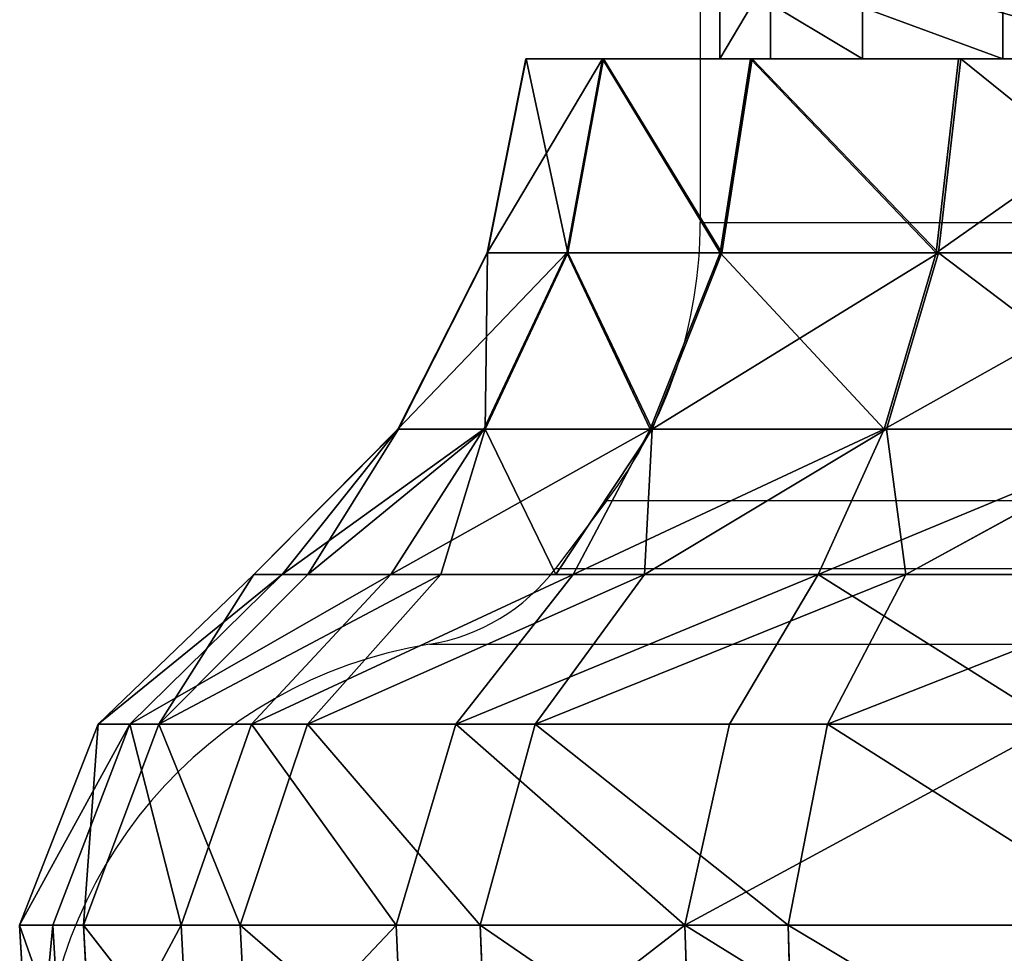
# Model space of a CAD drawing. Units: centimetres. Extents: x -231 to 229, y -161 to 160.
# Drawn here: x -41 to -40, y -10 to -8 of the extents above; entities that cross this region are included whole.
import ezdxf

# ---------------------------------------------------------------- set-up
doc = ezdxf.new("R2010")
doc.units = ezdxf.units.CM
doc.header["$LTSCALE"] = 2.54

# ---------------------------------------------------------------- blocks, each defined once
blk = doc.blocks.new('0610 2d')
at = {"color": 7, "linetype": 'Continuous', "lineweight": 25}
for p, q in [((2026.6317, 2742.5171), (2026.6317, 2736.2687)), ((2026.49, 2735.8465), (2026.4121, 2735.7435))]:
    blk.add_line(p, q, dxfattribs=at)
at = {"color": 8, "linetype": 'Continuous', "lineweight": 25}
for p, q in [((2026.6317, 2736.2687), (2029.3317, 2736.2687)), ((2026.49, 2735.8465), (2029.4734, 2735.8465)), ((2026.4121, 2735.7435), (2029.5513, 2735.7435)), ((2026.2205, 2735.6283), (2029.7429, 2735.6283))]:
    blk.add_line(p, q, dxfattribs=at)
at = {"color": 7, "linetype": 'Continuous', "lineweight": 25}
for centre, radius, start, end in [((2025.9317, 2736.2687), 0.7, 322.9028, 0), ((2026.1728, 2735.9244), 0.3, 279.1407, 322.9028), ((2026.3317, 2734.9371), 0.7, 99.1407, 180)]:
    blk.add_arc(centre, radius, start, end, dxfattribs=at)
blk = doc.blocks.new('3DGeom~1532_Defintion')
at = {"color": 18, "true_color": 0x000000}
for p, q in [((78.78, 2389.44, 623.62), (79.44, 2301.01, 628.82)), ((78.78, 2389.44, 623.62), (79.44, 2301.01, 628.82)), ((79.44, 2301.01, 628.82), (-79.44, 2301.01, 628.82)), ((79.44, 2301.01, 628.82), (-79.44, 2301.01, 628.82)), ((-67.39, 2157.08, 533.48), (67.39, 2157.08, 533.48)), ((67.39, 2157.08, 533.48), (-67.39, 2157.08, 533.48)), ((67.39, 2157.08, 533.48), (197.95, 2157.08, 499.96)), ((197.95, 2157.08, 499.96), (67.39, 2157.08, 533.48)), ((197.95, 2157.08, 499.96), (316.07, 2157.08, 435.03)), ((316.07, 2157.08, 435.03), (197.95, 2157.08, 499.96)), ((316.07, 2157.08, 435.03), (414.32, 2157.08, 342.76)), ((414.32, 2157.08, 342.76), (316.07, 2157.08, 435.03)), ((454.01, 2157.08, -288.13), (368.1, 2157.08, -391.98)), ((368.1, 2157.08, -391.98), (454.01, 2157.08, -288.13)), ((414.32, 2157.08, 342.76), (486.55, 2157.08, 228.95)), ((486.55, 2157.08, 228.95), (414.32, 2157.08, 342.76)), ((511.41, 2157.08, -166.17), (454.01, 2157.08, -288.13)), ((454.01, 2157.08, -288.13), (511.41, 2157.08, -166.17)), ((486.55, 2157.08, 228.95), (528.2, 2157.08, 100.76)), ((528.2, 2157.08, 100.76), (486.55, 2157.08, 228.95)), ((536.66, 2157.08, -33.76), (511.41, 2157.08, -166.17)), ((511.41, 2157.08, -166.17), (522.38, 2157.08, -108.62)), ((522.38, 2157.08, -108.62), (536.66, 2157.08, -33.76)), ((528.2, 2157.08, 100.76), (536.66, 2157.08, -33.76)), ((536.66, 2157.08, -33.76), (528.2, 2157.08, 100.76)), ((-83.42, 1945.53, 338.45), (83.42, 1945.53, 338.45)), ((83.42, 1945.53, 338.45), (-83.42, 1945.53, 338.45)), ((-58.5, 1945.53, 425.64), (58.5, 1945.53, 425.64)), ((58.5, 1945.53, 425.64), (-58.5, 1945.53, 425.64)), ((58.5, 1945.53, 425.64), (171.17, 1945.53, 394.07)), ((171.17, 1945.53, 394.07), (58.5, 1945.53, 425.64)), ((83.42, 1945.53, 338.45), (231.15, 1945.53, 260.91)), ((231.15, 1945.53, 260.91), (83.42, 1945.53, 338.45)), ((83.42, 1945.53, 338.45), (83.42, 1910.4, 338.45)), ((83.42, 1945.53, 338.45), (83.42, 1910.4, 338.45)), ((171.17, 1945.53, 394.07), (271.14, 1945.53, 333.28)), ((271.14, 1945.53, 333.28), (171.17, 1945.53, 394.07)), ((231.15, 1945.53, 260.91), (325.92, 1945.53, 123.61)), ((325.92, 1945.53, 123.61), (231.15, 1945.53, 260.91)), ((271.14, 1945.53, 333.28), (351, 1945.53, 247.76)), ((351, 1945.53, 247.76), (271.14, 1945.53, 333.28)), ((346.03, 1945.53, -42.02), (286.87, 1945.53, -198.01)), ((286.87, 1945.53, -198.01), (346.03, 1945.53, -42.02)), ((381.47, 1945.53, -197.66), (314, 1945.53, -293.25)), ((314, 1945.53, -293.25), (381.47, 1945.53, -197.66)), ((325.92, 1945.53, 123.61), (346.03, 1945.53, -42.02)), ((346.03, 1945.53, -42.02), (325.92, 1945.53, 123.61)), ((351, 1945.53, 247.76), (404.83, 1945.53, 143.88)), ((404.83, 1945.53, 143.88), (351, 1945.53, 247.76)), ((420.65, 1945.53, -87.41), (381.47, 1945.53, -197.66)), ((381.47, 1945.53, -197.66), (420.65, 1945.53, -87.41)), ((404.83, 1945.53, 143.88), (428.64, 1945.53, 29.32)), ((428.64, 1945.53, 29.32), (404.83, 1945.53, 143.88)), ((428.64, 1945.53, 29.32), (420.65, 1945.53, -87.41)), ((420.65, 1945.53, -87.41), (428.64, 1945.53, 29.32))]:
    blk.add_line(p, q, dxfattribs=at)
at = {"color": 0}
for p, q in [((231.39, 2389.44, 584.44), (233.32, 2301.01, 589.31)), ((231.39, 2389.44, 584.44), (233.32, 2301.01, 589.31)), ((369.47, 2389.44, 508.53), (372.55, 2301.01, 512.77)), ((369.47, 2389.44, 508.53), (372.55, 2301.01, 512.77)), ((484.33, 2389.44, 400.67), (488.36, 2301.01, 404.01)), ((484.33, 2389.44, 400.67), (488.36, 2301.01, 404.01)), ((530.73, 2389.44, -336.81), (535.15, 2301.01, -339.62)), ((530.73, 2389.44, -336.81), (535.15, 2301.01, -339.62)), ((568.75, 2389.44, 267.64), (573.49, 2301.01, 269.87)), ((568.75, 2389.44, 267.64), (573.49, 2301.01, 269.87)), ((597.81, 2389.44, -194.24), (602.79, 2301.01, -195.86)), ((597.81, 2389.44, -194.24), (602.79, 2301.01, -195.86)), ((617.44, 2389.44, 117.78), (622.59, 2301.01, 118.77)), ((617.44, 2389.44, 117.78), (622.59, 2301.01, 118.77)), ((627.34, 2389.44, -39.47), (632.56, 2301.01, -39.8)), ((627.34, 2389.44, -39.47), (632.56, 2301.01, -39.8)), ((79.44, 2301.01, 628.82), (75.39, 2218.51, 596.81)), ((79.44, 2301.01, 628.82), (75.39, 2218.51, 596.81)), ((233.32, 2301.01, 589.31), (79.44, 2301.01, 628.82)), ((233.32, 2301.01, 589.31), (79.44, 2301.01, 628.82)), ((233.32, 2301.01, 589.31), (221.45, 2218.51, 559.31)), ((233.32, 2301.01, 589.31), (221.45, 2218.51, 559.31)), ((372.55, 2301.01, 512.77), (233.32, 2301.01, 589.31)), ((372.55, 2301.01, 512.77), (233.32, 2301.01, 589.31)), ((372.55, 2301.01, 512.77), (353.59, 2218.51, 486.67)), ((372.55, 2301.01, 512.77), (353.59, 2218.51, 486.67)), ((488.36, 2301.01, 404.01), (372.55, 2301.01, 512.77)), ((488.36, 2301.01, 404.01), (372.55, 2301.01, 512.77)), ((433.88, 2301.01, -462.03), (535.15, 2301.01, -339.62)), ((433.88, 2301.01, -462.03), (535.15, 2301.01, -339.62)), ((488.36, 2301.01, 404.01), (463.51, 2218.51, 383.45)), ((488.36, 2301.01, 404.01), (463.51, 2218.51, 383.45)), ((573.49, 2301.01, 269.87), (488.36, 2301.01, 404.01)), ((573.49, 2301.01, 269.87), (488.36, 2301.01, 404.01)), ((535.15, 2301.01, -339.62), (507.91, 2218.51, -322.33)), ((535.15, 2301.01, -339.62), (507.91, 2218.51, -322.33)), ((535.15, 2301.01, -339.62), (602.79, 2301.01, -195.86)), ((535.15, 2301.01, -339.62), (602.79, 2301.01, -195.86)), ((573.49, 2301.01, 269.87), (544.3, 2218.51, 256.13)), ((573.49, 2301.01, 269.87), (544.3, 2218.51, 256.13)), ((602.79, 2301.01, -195.86), (572.11, 2218.51, -185.89)), ((602.79, 2301.01, -195.86), (572.11, 2218.51, -185.89)), ((622.59, 2301.01, 118.77), (573.49, 2301.01, 269.87)), ((622.59, 2301.01, 118.77), (573.49, 2301.01, 269.87)), ((622.59, 2301.01, 118.77), (590.9, 2218.51, 112.72)), ((622.59, 2301.01, 118.77), (590.9, 2218.51, 112.72)), ((632.56, 2301.01, -39.8), (600.37, 2218.51, -37.77)), ((632.56, 2301.01, -39.8), (600.37, 2218.51, -37.77)), ((602.79, 2301.01, -195.86), (632.56, 2301.01, -39.8)), ((602.79, 2301.01, -195.86), (632.56, 2301.01, -39.8)), ((632.56, 2301.01, -39.8), (622.59, 2301.01, 118.77)), ((632.56, 2301.01, -39.8), (622.59, 2301.01, 118.77)), ((75.39, 2218.51, 596.81), (-75.39, 2218.51, 596.81)), ((75.39, 2218.51, 596.81), (-75.39, 2218.51, 596.81)), ((67.39, 2157.08, 533.48), (75.39, 2218.51, 596.81)), ((67.39, 2157.08, 533.48), (75.39, 2218.51, 596.81)), ((221.45, 2218.51, 559.31), (75.39, 2218.51, 596.81)), ((221.45, 2218.51, 559.31), (75.39, 2218.51, 596.81)), ((197.95, 2157.08, 499.96), (221.45, 2218.51, 559.31)), ((197.95, 2157.08, 499.96), (221.45, 2218.51, 559.31)), ((353.59, 2218.51, 486.67), (221.45, 2218.51, 559.31)), ((353.59, 2218.51, 486.67), (221.45, 2218.51, 559.31)), ((316.07, 2157.08, 435.03), (353.59, 2218.51, 486.67)), ((316.07, 2157.08, 435.03), (353.59, 2218.51, 486.67)), ((463.51, 2218.51, 383.45), (353.59, 2218.51, 486.67)), ((463.51, 2218.51, 383.45), (353.59, 2218.51, 486.67)), ((411.79, 2218.51, -438.52), (507.91, 2218.51, -322.33)), ((411.79, 2218.51, -438.52), (507.91, 2218.51, -322.33)), ((414.32, 2157.08, 342.76), (463.51, 2218.51, 383.45)), ((414.32, 2157.08, 342.76), (463.51, 2218.51, 383.45)), ((454.01, 2157.08, -288.13), (507.91, 2218.51, -322.33)), ((454.01, 2157.08, -288.13), (507.91, 2218.51, -322.33)), ((544.3, 2218.51, 256.13), (463.51, 2218.51, 383.45)), ((544.3, 2218.51, 256.13), (463.51, 2218.51, 383.45)), ((486.55, 2157.08, 228.95), (544.3, 2218.51, 256.13)), ((486.55, 2157.08, 228.95), (544.3, 2218.51, 256.13)), ((507.91, 2218.51, -322.33), (572.11, 2218.51, -185.89)), ((507.91, 2218.51, -322.33), (572.11, 2218.51, -185.89)), ((511.41, 2157.08, -166.17), (572.11, 2218.51, -185.89)), ((511.41, 2157.08, -166.17), (572.11, 2218.51, -185.89)), ((528.2, 2157.08, 100.76), (590.9, 2218.51, 112.72)), ((528.2, 2157.08, 100.76), (590.9, 2218.51, 112.72)), ((536.66, 2157.08, -33.76), (600.37, 2218.51, -37.77)), ((536.66, 2157.08, -33.76), (600.37, 2218.51, -37.77)), ((590.9, 2218.51, 112.72), (544.3, 2218.51, 256.13)), ((590.9, 2218.51, 112.72), (544.3, 2218.51, 256.13)), ((572.11, 2218.51, -185.89), (600.37, 2218.51, -37.77)), ((572.11, 2218.51, -185.89), (600.37, 2218.51, -37.77)), ((600.37, 2218.51, -37.77), (590.9, 2218.51, 112.72)), ((600.37, 2218.51, -37.77), (590.9, 2218.51, 112.72)), ((67.39, 2157.08, 533.48), (65.71, 2097.47, 478.09)), ((197.95, 2157.08, 499.96), (65.71, 2097.47, 478.09)), ((67.39, 2157.08, 533.48), (65.71, 2097.47, 478.09)), ((197.95, 2157.08, 499.96), (65.71, 2097.47, 478.09)), ((197.95, 2157.08, 499.96), (192.26, 2097.47, 442.63)), ((316.07, 2157.08, 435.03), (192.26, 2097.47, 442.63)), ((197.95, 2157.08, 499.96), (192.26, 2097.47, 442.63)), ((316.07, 2157.08, 435.03), (192.26, 2097.47, 442.63)), ((316.07, 2157.08, 435.03), (304.55, 2097.47, 374.34)), ((414.32, 2157.08, 342.76), (304.55, 2097.47, 374.34)), ((316.07, 2157.08, 435.03), (304.55, 2097.47, 374.34)), ((414.32, 2157.08, 342.76), (304.55, 2097.47, 374.34)), ((454.01, 2157.08, -288.13), (352.69, 2097.47, -329.39)), ((454.01, 2157.08, -288.13), (352.69, 2097.47, -329.39)), ((414.32, 2157.08, 342.76), (394.26, 2097.47, 278.3)), ((486.55, 2157.08, 228.95), (394.26, 2097.47, 278.3)), ((414.32, 2157.08, 342.76), (394.26, 2097.47, 278.3)), ((486.55, 2157.08, 228.95), (394.26, 2097.47, 278.3)), ((511.41, 2157.08, -166.17), (428.48, 2097.47, -222.02)), ((428.48, 2097.47, -222.02), (454.01, 2157.08, -288.13)), ((511.41, 2157.08, -166.17), (428.48, 2097.47, -222.02)), ((428.48, 2097.47, -222.02), (454.01, 2157.08, -288.13)), ((486.55, 2157.08, 228.95), (454.72, 2097.47, 161.61)), ((528.2, 2157.08, 100.76), (454.72, 2097.47, 161.61)), ((486.55, 2157.08, 228.95), (454.72, 2097.47, 161.61)), ((528.2, 2157.08, 100.76), (454.72, 2097.47, 161.61)), ((511.41, 2157.08, -166.17), (472.49, 2097.47, -98.18)), ((522.38, 2157.08, -108.62), (472.49, 2097.47, -98.18)), ((511.41, 2157.08, -166.17), (472.49, 2097.47, -98.18)), ((522.38, 2157.08, -108.62), (472.49, 2097.47, -98.18)), ((528.2, 2157.08, 100.76), (481.46, 2097.47, 32.93)), ((536.66, 2157.08, -33.76), (481.46, 2097.47, 32.93)), ((528.2, 2157.08, 100.76), (481.46, 2097.47, 32.93)), ((522.38, 2157.08, -108.62), (481.46, 2097.47, 32.93)), ((536.66, 2157.08, -33.76), (481.46, 2097.47, 32.93)), ((522.38, 2157.08, -108.62), (481.46, 2097.47, 32.93)), ((-65.71, 2097.47, 478.09), (65.71, 2097.47, 478.09)), ((-65.71, 2097.47, 478.09), (65.71, 2097.47, 478.09)), ((60.68, 2025.15, 441.48), (65.71, 2097.47, 478.09)), ((60.68, 2025.15, 441.48), (65.71, 2097.47, 478.09)), ((192.26, 2097.47, 442.63), (65.71, 2097.47, 478.09)), ((192.26, 2097.47, 442.63), (65.71, 2097.47, 478.09)), ((177.54, 2025.15, 408.74), (192.26, 2097.47, 442.63)), ((177.54, 2025.15, 408.74), (192.26, 2097.47, 442.63)), ((304.55, 2097.47, 374.34), (192.26, 2097.47, 442.63)), ((304.55, 2097.47, 374.34), (192.26, 2097.47, 442.63)), ((281.23, 2025.15, 345.68), (304.55, 2097.47, 374.34)), ((281.23, 2025.15, 345.68), (304.55, 2097.47, 374.34)), ((394.26, 2097.47, 278.3), (304.55, 2097.47, 374.34)), ((394.26, 2097.47, 278.3), (304.55, 2097.47, 374.34)), ((428.48, 2097.47, -222.02), (352.69, 2097.47, -329.39)), ((428.48, 2097.47, -222.02), (352.69, 2097.47, -329.39)), ((364.07, 2025.15, 256.99), (394.26, 2097.47, 278.3)), ((364.07, 2025.15, 256.99), (394.26, 2097.47, 278.3)), ((454.72, 2097.47, 161.61), (394.26, 2097.47, 278.3)), ((454.72, 2097.47, 161.61), (394.26, 2097.47, 278.3)), ((428.48, 2097.47, -222.02), (395.67, 2025.15, -205.02)), ((428.48, 2097.47, -222.02), (395.67, 2025.15, -205.02)), ((419.9, 2025.15, 149.23), (454.72, 2097.47, 161.61)), ((419.9, 2025.15, 149.23), (454.72, 2097.47, 161.61)), ((428.48, 2097.47, -222.02), (472.49, 2097.47, -98.18)), ((428.48, 2097.47, -222.02), (472.49, 2097.47, -98.18)), ((436.31, 2025.15, -90.67), (472.49, 2097.47, -98.18)), ((436.31, 2025.15, -90.67), (472.49, 2097.47, -98.18)), ((481.46, 2097.47, 32.93), (444.6, 2025.15, 30.41)), ((481.46, 2097.47, 32.93), (444.6, 2025.15, 30.41)), ((481.46, 2097.47, 32.93), (454.72, 2097.47, 161.61)), ((481.46, 2097.47, 32.93), (454.72, 2097.47, 161.61)), ((472.49, 2097.47, -98.18), (481.46, 2097.47, 32.93)), ((472.49, 2097.47, -98.18), (481.46, 2097.47, 32.93)), ((-60.68, 2025.15, 441.48), (60.68, 2025.15, 441.48)), ((-60.68, 2025.15, 441.48), (60.68, 2025.15, 441.48)), ((58.5, 1945.53, 425.64), (60.68, 2025.15, 441.48)), ((58.5, 1945.53, 425.64), (60.68, 2025.15, 441.48)), ((177.54, 2025.15, 408.74), (60.68, 2025.15, 441.48)), ((177.54, 2025.15, 408.74), (60.68, 2025.15, 441.48)), ((171.17, 1945.53, 394.07), (177.54, 2025.15, 408.74)), ((171.17, 1945.53, 394.07), (177.54, 2025.15, 408.74)), ((281.23, 2025.15, 345.68), (177.54, 2025.15, 408.74)), ((281.23, 2025.15, 345.68), (177.54, 2025.15, 408.74)), ((271.14, 1945.53, 333.28), (281.23, 2025.15, 345.68)), ((271.14, 1945.53, 333.28), (281.23, 2025.15, 345.68)), ((364.07, 2025.15, 256.99), (281.23, 2025.15, 345.68)), ((364.07, 2025.15, 256.99), (281.23, 2025.15, 345.68)), ((395.67, 2025.15, -205.02), (325.69, 2025.15, -304.17)), ((395.67, 2025.15, -205.02), (325.69, 2025.15, -304.17)), ((351, 1945.53, 247.76), (364.07, 2025.15, 256.99)), ((351, 1945.53, 247.76), (364.07, 2025.15, 256.99)), ((419.9, 2025.15, 149.23), (364.07, 2025.15, 256.99)), ((419.9, 2025.15, 149.23), (364.07, 2025.15, 256.99)), ((395.67, 2025.15, -205.02), (381.47, 1945.53, -197.66)), ((395.67, 2025.15, -205.02), (381.47, 1945.53, -197.66)), ((436.31, 2025.15, -90.67), (395.67, 2025.15, -205.02)), ((436.31, 2025.15, -90.67), (395.67, 2025.15, -205.02)), ((404.83, 1945.53, 143.88), (419.9, 2025.15, 149.23)), ((404.83, 1945.53, 143.88), (419.9, 2025.15, 149.23)), ((444.6, 2025.15, 30.41), (419.9, 2025.15, 149.23)), ((444.6, 2025.15, 30.41), (419.9, 2025.15, 149.23)), ((436.31, 2025.15, -90.67), (420.65, 1945.53, -87.41)), ((436.31, 2025.15, -90.67), (420.65, 1945.53, -87.41)), ((428.64, 1945.53, 29.32), (444.6, 2025.15, 30.41)), ((428.64, 1945.53, 29.32), (444.6, 2025.15, 30.41)), ((436.31, 2025.15, -90.67), (444.6, 2025.15, 30.41)), ((436.31, 2025.15, -90.67), (444.6, 2025.15, 30.41)), ((231.15, 1945.53, 260.91), (231.15, 1910.4, 260.91)), ((231.15, 1945.53, 260.91), (231.15, 1910.4, 260.91)), ((325.92, 1945.53, 123.61), (325.92, 1910.4, 123.61)), ((325.92, 1945.53, 123.61), (325.92, 1910.4, 123.61)), ((346.03, 1945.53, -42.02), (346.03, 1910.4, -42.02)), ((346.03, 1945.53, -42.02), (346.03, 1910.4, -42.02))]:
    blk.add_line(p, q, dxfattribs=at)
at = {"color": 18, "true_color": 0x000000}
mesh = blk.add_polyface(dxfattribs=at)
corners = [(79.44, 2301.01, 628.82), (-78.78, 2389.44, 623.62), (-79.44, 2301.01, 628.82), (78.78, 2389.44, 623.62)]
mesh.append_faces([[corners[k] for k in face] for face in [(0, 1, 2), (1, 0, 3)]], dxfattribs={"vtx0": -1, "color": 18})
mesh = blk.add_polyface(dxfattribs=at)
corners = [(79.44, 2301.01, 628.82), (231.39, 2389.44, 584.44), (78.78, 2389.44, 623.62), (233.32, 2301.01, 589.31)]
mesh.append_faces([[corners[k] for k in face] for face in [(0, 1, 2), (1, 0, 3)]], dxfattribs={"vtx0": -1, "color": 18})
mesh = blk.add_polyface(dxfattribs=at)
corners = [(233.32, 2301.01, 589.31), (369.47, 2389.44, 508.53), (231.39, 2389.44, 584.44), (372.55, 2301.01, 512.77)]
mesh.append_faces([[corners[k] for k in face] for face in [(0, 1, 2), (1, 0, 3)]], dxfattribs={"vtx0": -1, "color": 18})
mesh = blk.add_polyface(dxfattribs=at)
corners = [(372.55, 2301.01, 512.77), (484.33, 2389.44, 400.67), (369.47, 2389.44, 508.53), (488.36, 2301.01, 404.01)]
mesh.append_faces([[corners[k] for k in face] for face in [(0, 1, 2), (1, 0, 3)]], dxfattribs={"vtx0": -1, "color": 18})
mesh = blk.add_polyface(dxfattribs=at)
corners = [(430.29, 2389.44, -458.21), (535.15, 2301.01, -339.62), (433.88, 2301.01, -462.03), (530.73, 2389.44, -336.81)]
mesh.append_faces([[corners[k] for k in face] for face in [(0, 1, 2), (1, 0, 3)]], dxfattribs={"vtx0": -1, "color": 18})
mesh = blk.add_polyface(dxfattribs=at)
corners = [(568.75, 2389.44, 267.64), (488.36, 2301.01, 404.01), (573.49, 2301.01, 269.87), (484.33, 2389.44, 400.67)]
mesh.append_faces([[corners[k] for k in face] for face in [(0, 1, 2), (1, 0, 3)]], dxfattribs={"vtx0": -1, "color": 18})
mesh = blk.add_polyface(dxfattribs=at)
corners = [(530.73, 2389.44, -336.81), (602.79, 2301.01, -195.86), (535.15, 2301.01, -339.62), (597.81, 2389.44, -194.24)]
mesh.append_faces([[corners[k] for k in face] for face in [(0, 1, 2), (1, 0, 3)]], dxfattribs={"vtx0": -1, "color": 18})
mesh = blk.add_polyface(dxfattribs=at)
corners = [(617.44, 2389.44, 117.78), (573.49, 2301.01, 269.87), (622.59, 2301.01, 118.77), (568.75, 2389.44, 267.64)]
mesh.append_faces([[corners[k] for k in face] for face in [(0, 1, 2), (1, 0, 3)]], dxfattribs={"vtx0": -1, "color": 18})
mesh = blk.add_polyface(dxfattribs=at)
corners = [(597.81, 2389.44, -194.24), (632.56, 2301.01, -39.8), (602.79, 2301.01, -195.86), (627.34, 2389.44, -39.47)]
mesh.append_faces([[corners[k] for k in face] for face in [(0, 1, 2), (1, 0, 3)]], dxfattribs={"vtx0": -1, "color": 18})
mesh = blk.add_polyface(dxfattribs=at)
corners = [(627.34, 2389.44, -39.47), (622.59, 2301.01, 118.77), (632.56, 2301.01, -39.8), (617.44, 2389.44, 117.78)]
mesh.append_faces([[corners[k] for k in face] for face in [(0, 1, 2), (1, 0, 3)]], dxfattribs={"vtx0": -1, "color": 18})
mesh = blk.add_polyface(dxfattribs=at)
corners = [(-75.39, 2218.51, 596.81), (79.44, 2301.01, 628.82), (-79.44, 2301.01, 628.82), (75.39, 2218.51, 596.81)]
mesh.append_faces([[corners[k] for k in face] for face in [(0, 1, 2), (1, 0, 3)]], dxfattribs={"vtx0": -1, "color": 18})
mesh = blk.add_polyface(dxfattribs=at)
corners = [(221.45, 2218.51, 559.31), (79.44, 2301.01, 628.82), (75.39, 2218.51, 596.81), (233.32, 2301.01, 589.31)]
mesh.append_faces([[corners[k] for k in face] for face in [(0, 1, 2), (1, 0, 3)]], dxfattribs={"vtx0": -1, "color": 18})
mesh = blk.add_polyface(dxfattribs=at)
corners = [(353.59, 2218.51, 486.67), (233.32, 2301.01, 589.31), (221.45, 2218.51, 559.31), (372.55, 2301.01, 512.77)]
mesh.append_faces([[corners[k] for k in face] for face in [(0, 1, 2), (1, 0, 3)]], dxfattribs={"vtx0": -1, "color": 18})
mesh = blk.add_polyface(dxfattribs=at)
corners = [(463.51, 2218.51, 383.45), (372.55, 2301.01, 512.77), (353.59, 2218.51, 486.67), (488.36, 2301.01, 404.01)]
mesh.append_faces([[corners[k] for k in face] for face in [(0, 1, 2), (1, 0, 3)]], dxfattribs={"vtx0": -1, "color": 18})
mesh = blk.add_polyface(dxfattribs=at)
corners = [(433.88, 2301.01, -462.03), (507.91, 2218.51, -322.33), (411.79, 2218.51, -438.52), (535.15, 2301.01, -339.62)]
mesh.append_faces([[corners[k] for k in face] for face in [(0, 1, 2), (1, 0, 3)]], dxfattribs={"vtx0": -1, "color": 18})
mesh = blk.add_polyface(dxfattribs=at)
corners = [(573.49, 2301.01, 269.87), (463.51, 2218.51, 383.45), (544.3, 2218.51, 256.13), (488.36, 2301.01, 404.01)]
mesh.append_faces([[corners[k] for k in face] for face in [(0, 1, 2), (1, 0, 3)]], dxfattribs={"vtx0": -1, "color": 18})
mesh = blk.add_polyface(dxfattribs=at)
corners = [(535.15, 2301.01, -339.62), (572.11, 2218.51, -185.89), (507.91, 2218.51, -322.33), (602.79, 2301.01, -195.86)]
mesh.append_faces([[corners[k] for k in face] for face in [(0, 1, 2), (1, 0, 3)]], dxfattribs={"vtx0": -1, "color": 18})
mesh = blk.add_polyface(dxfattribs=at)
corners = [(622.59, 2301.01, 118.77), (544.3, 2218.51, 256.13), (590.9, 2218.51, 112.72), (573.49, 2301.01, 269.87)]
mesh.append_faces([[corners[k] for k in face] for face in [(0, 1, 2), (1, 0, 3)]], dxfattribs={"vtx0": -1, "color": 18})
mesh = blk.add_polyface(dxfattribs=at)
corners = [(602.79, 2301.01, -195.86), (600.37, 2218.51, -37.77), (572.11, 2218.51, -185.89), (632.56, 2301.01, -39.8)]
mesh.append_faces([[corners[k] for k in face] for face in [(0, 1, 2), (1, 0, 3)]], dxfattribs={"vtx0": -1, "color": 18})
mesh = blk.add_polyface(dxfattribs=at)
corners = [(632.56, 2301.01, -39.8), (590.9, 2218.51, 112.72), (600.37, 2218.51, -37.77), (622.59, 2301.01, 118.77)]
mesh.append_faces([[corners[k] for k in face] for face in [(0, 1, 2), (1, 0, 3)]], dxfattribs={"vtx0": -1, "color": 18})
mesh = blk.add_polyface(dxfattribs=at)
corners = [(67.39, 2157.08, 533.48), (-75.39, 2218.51, 596.81), (-67.39, 2157.08, 533.48), (75.39, 2218.51, 596.81)]
mesh.append_faces([[corners[k] for k in face] for face in [(0, 1, 2), (1, 0, 3)]], dxfattribs={"vtx0": -1, "color": 18})
mesh = blk.add_polyface(dxfattribs=at)
corners = [(221.45, 2218.51, 559.31), (67.39, 2157.08, 533.48), (197.95, 2157.08, 499.96), (75.39, 2218.51, 596.81)]
mesh.append_faces([[corners[k] for k in face] for face in [(0, 1, 2), (1, 0, 3)]], dxfattribs={"vtx0": -1, "color": 18})
mesh = blk.add_polyface(dxfattribs=at)
corners = [(353.59, 2218.51, 486.67), (197.95, 2157.08, 499.96), (316.07, 2157.08, 435.03), (221.45, 2218.51, 559.31)]
mesh.append_faces([[corners[k] for k in face] for face in [(0, 1, 2), (1, 0, 3)]], dxfattribs={"vtx0": -1, "color": 18})
mesh = blk.add_polyface(dxfattribs=at)
corners = [(463.51, 2218.51, 383.45), (316.07, 2157.08, 435.03), (414.32, 2157.08, 342.76), (353.59, 2218.51, 486.67)]
mesh.append_faces([[corners[k] for k in face] for face in [(0, 1, 2), (1, 0, 3)]], dxfattribs={"vtx0": -1, "color": 18})
mesh = blk.add_polyface(dxfattribs=at)
corners = [(507.91, 2218.51, -322.33), (368.1, 2157.08, -391.98), (411.79, 2218.51, -438.52), (454.01, 2157.08, -288.13)]
mesh.append_faces([[corners[k] for k in face] for face in [(0, 1, 2), (1, 0, 3)]], dxfattribs={"vtx0": -1, "color": 18})
mesh = blk.add_polyface(dxfattribs=at)
corners = [(544.3, 2218.51, 256.13), (414.32, 2157.08, 342.76), (486.55, 2157.08, 228.95), (463.51, 2218.51, 383.45)]
mesh.append_faces([[corners[k] for k in face] for face in [(0, 1, 2), (1, 0, 3)]], dxfattribs={"vtx0": -1, "color": 18})
mesh = blk.add_polyface(dxfattribs=at)
corners = [(572.11, 2218.51, -185.89), (454.01, 2157.08, -288.13), (507.91, 2218.51, -322.33), (511.41, 2157.08, -166.17)]
mesh.append_faces([[corners[k] for k in face] for face in [(0, 1, 2), (1, 0, 3)]], dxfattribs={"vtx0": -1, "color": 18})
mesh = blk.add_polyface(dxfattribs=at)
corners = [(590.9, 2218.51, 112.72), (486.55, 2157.08, 228.95), (528.2, 2157.08, 100.76), (544.3, 2218.51, 256.13)]
mesh.append_faces([[corners[k] for k in face] for face in [(0, 1, 2), (1, 0, 3)]], dxfattribs={"vtx0": -1, "color": 18})
mesh = blk.add_polyface(dxfattribs=at)
corners = [(600.37, 2218.51, -37.77), (511.41, 2157.08, -166.17), (572.11, 2218.51, -185.89), (536.66, 2157.08, -33.76)]
mesh.append_faces([[corners[k] for k in face] for face in [(0, 1, 2), (1, 0, 3)]], dxfattribs={"vtx0": -1, "color": 18})
mesh = blk.add_polyface(dxfattribs=at)
corners = [(590.9, 2218.51, 112.72), (536.66, 2157.08, -33.76), (600.37, 2218.51, -37.77), (528.2, 2157.08, 100.76)]
mesh.append_faces([[corners[k] for k in face] for face in [(0, 1, 2), (1, 0, 3)]], dxfattribs={"vtx0": -1, "color": 18})
mesh = blk.add_polyface(dxfattribs=at)
corners = [(-65.71, 2097.47, 478.09), (67.39, 2157.08, 533.48), (-67.39, 2157.08, 533.48), (65.71, 2097.47, 478.09)]
mesh.append_faces([[corners[k] for k in face] for face in [(0, 1, 2), (1, 0, 3)]], dxfattribs={"vtx0": -1, "color": 18})
mesh = blk.add_polyface(dxfattribs=at)
corners = [(197.95, 2157.08, 499.96), (67.39, 2157.08, 533.48), (65.71, 2097.47, 478.09)]
mesh.append_faces([[corners[k] for k in face] for face in [(0, 1, 2)]], dxfattribs={"color": 18})
mesh = blk.add_polyface(dxfattribs=at)
corners = [(197.95, 2157.08, 499.96), (65.71, 2097.47, 478.09), (192.26, 2097.47, 442.63)]
mesh.append_faces([[corners[k] for k in face] for face in [(0, 1, 2)]], dxfattribs={"color": 18})
mesh = blk.add_polyface(dxfattribs=at)
corners = [(197.95, 2157.08, 499.96), (192.26, 2097.47, 442.63), (316.07, 2157.08, 435.03)]
mesh.append_faces([[corners[k] for k in face] for face in [(0, 1, 2)]], dxfattribs={"color": 18})
mesh = blk.add_polyface(dxfattribs=at)
corners = [(192.26, 2097.47, 442.63), (304.55, 2097.47, 374.34), (316.07, 2157.08, 435.03)]
mesh.append_faces([[corners[k] for k in face] for face in [(0, 1, 2)]], dxfattribs={"color": 18})
mesh = blk.add_polyface(dxfattribs=at)
corners = [(316.07, 2157.08, 435.03), (304.55, 2097.47, 374.34), (414.32, 2157.08, 342.76)]
mesh.append_faces([[corners[k] for k in face] for face in [(0, 1, 2)]], dxfattribs={"color": 18})
mesh = blk.add_polyface(dxfattribs=at)
corners = [(304.55, 2097.47, 374.34), (394.26, 2097.47, 278.3), (414.32, 2157.08, 342.76)]
mesh.append_faces([[corners[k] for k in face] for face in [(0, 1, 2)]], dxfattribs={"color": 18})
mesh = blk.add_polyface(dxfattribs=at)
corners = [(454.01, 2157.08, -288.13), (352.69, 2097.47, -329.39), (368.1, 2157.08, -391.98)]
mesh.append_faces([[corners[k] for k in face] for face in [(0, 1, 2)]], dxfattribs={"color": 18})
mesh = blk.add_polyface(dxfattribs=at)
corners = [(428.48, 2097.47, -222.02), (352.69, 2097.47, -329.39), (454.01, 2157.08, -288.13)]
mesh.append_faces([[corners[k] for k in face] for face in [(0, 1, 2)]], dxfattribs={"color": 18})
mesh = blk.add_polyface(dxfattribs=at)
corners = [(414.32, 2157.08, 342.76), (394.26, 2097.47, 278.3), (486.55, 2157.08, 228.95)]
mesh.append_faces([[corners[k] for k in face] for face in [(0, 1, 2)]], dxfattribs={"color": 18})
mesh = blk.add_polyface(dxfattribs=at)
corners = [(394.26, 2097.47, 278.3), (454.72, 2097.47, 161.61), (486.55, 2157.08, 228.95)]
mesh.append_faces([[corners[k] for k in face] for face in [(0, 1, 2)]], dxfattribs={"color": 18})
mesh = blk.add_polyface(dxfattribs=at)
corners = [(511.41, 2157.08, -166.17), (428.48, 2097.47, -222.02), (454.01, 2157.08, -288.13)]
mesh.append_faces([[corners[k] for k in face] for face in [(0, 1, 2)]], dxfattribs={"color": 18})
mesh = blk.add_polyface(dxfattribs=at)
corners = [(472.49, 2097.47, -98.18), (428.48, 2097.47, -222.02), (511.41, 2157.08, -166.17)]
mesh.append_faces([[corners[k] for k in face] for face in [(0, 1, 2)]], dxfattribs={"color": 18})
mesh = blk.add_polyface(dxfattribs=at)
corners = [(486.55, 2157.08, 228.95), (454.72, 2097.47, 161.61), (528.2, 2157.08, 100.76)]
mesh.append_faces([[corners[k] for k in face] for face in [(0, 1, 2)]], dxfattribs={"color": 18})
mesh = blk.add_polyface(dxfattribs=at)
corners = [(454.72, 2097.47, 161.61), (481.46, 2097.47, 32.93), (528.2, 2157.08, 100.76)]
mesh.append_faces([[corners[k] for k in face] for face in [(0, 1, 2)]], dxfattribs={"color": 18})
mesh = blk.add_polyface(dxfattribs=at)
corners = [(522.38, 2157.08, -108.62), (472.49, 2097.47, -98.18), (511.41, 2157.08, -166.17)]
mesh.append_faces([[corners[k] for k in face] for face in [(0, 1, 2)]], dxfattribs={"color": 18})
mesh = blk.add_polyface(dxfattribs=at)
corners = [(522.38, 2157.08, -108.62), (481.46, 2097.47, 32.93), (472.49, 2097.47, -98.18)]
mesh.append_faces([[corners[k] for k in face] for face in [(0, 1, 2)]], dxfattribs={"color": 18})
mesh = blk.add_polyface(dxfattribs=at)
corners = [(528.2, 2157.08, 100.76), (481.46, 2097.47, 32.93), (536.66, 2157.08, -33.76)]
mesh.append_faces([[corners[k] for k in face] for face in [(0, 1, 2)]], dxfattribs={"color": 18})
mesh = blk.add_polyface(dxfattribs=at)
corners = [(481.46, 2097.47, 32.93), (522.38, 2157.08, -108.62), (536.66, 2157.08, -33.76)]
mesh.append_faces([[corners[k] for k in face] for face in [(0, 1, 2)]], dxfattribs={"color": 18})
mesh = blk.add_polyface(dxfattribs=at)
corners = [(-60.68, 2025.15, 441.48), (65.71, 2097.47, 478.09), (-65.71, 2097.47, 478.09), (60.68, 2025.15, 441.48)]
mesh.append_faces([[corners[k] for k in face] for face in [(0, 1, 2), (1, 0, 3)]], dxfattribs={"vtx0": -1, "color": 18})
mesh = blk.add_polyface(dxfattribs=at)
corners = [(177.54, 2025.15, 408.74), (65.71, 2097.47, 478.09), (60.68, 2025.15, 441.48), (192.26, 2097.47, 442.63)]
mesh.append_faces([[corners[k] for k in face] for face in [(0, 1, 2), (1, 0, 3)]], dxfattribs={"vtx0": -1, "color": 18})
mesh = blk.add_polyface(dxfattribs=at)
corners = [(281.23, 2025.15, 345.68), (192.26, 2097.47, 442.63), (177.54, 2025.15, 408.74), (304.55, 2097.47, 374.34)]
mesh.append_faces([[corners[k] for k in face] for face in [(0, 1, 2), (1, 0, 3)]], dxfattribs={"vtx0": -1, "color": 18})
mesh = blk.add_polyface(dxfattribs=at)
corners = [(394.26, 2097.47, 278.3), (281.23, 2025.15, 345.68), (364.07, 2025.15, 256.99), (304.55, 2097.47, 374.34)]
mesh.append_faces([[corners[k] for k in face] for face in [(0, 1, 2), (1, 0, 3)]], dxfattribs={"vtx0": -1, "color": 18})
mesh = blk.add_polyface(dxfattribs=at)
corners = [(352.69, 2097.47, -329.39), (395.67, 2025.15, -205.02), (325.69, 2025.15, -304.17), (428.48, 2097.47, -222.02)]
mesh.append_faces([[corners[k] for k in face] for face in [(0, 1, 2), (1, 0, 3)]], dxfattribs={"vtx0": -1, "color": 18})
mesh = blk.add_polyface(dxfattribs=at)
corners = [(454.72, 2097.47, 161.61), (364.07, 2025.15, 256.99), (419.9, 2025.15, 149.23), (394.26, 2097.47, 278.3)]
mesh.append_faces([[corners[k] for k in face] for face in [(0, 1, 2), (1, 0, 3)]], dxfattribs={"vtx0": -1, "color": 18})
mesh = blk.add_polyface(dxfattribs=at)
corners = [(395.67, 2025.15, -205.02), (472.49, 2097.47, -98.18), (436.31, 2025.15, -90.67), (428.48, 2097.47, -222.02)]
mesh.append_faces([[corners[k] for k in face] for face in [(0, 1, 2), (1, 0, 3)]], dxfattribs={"vtx0": -1, "color": 18})
mesh = blk.add_polyface(dxfattribs=at)
corners = [(481.46, 2097.47, 32.93), (419.9, 2025.15, 149.23), (444.6, 2025.15, 30.41), (454.72, 2097.47, 161.61)]
mesh.append_faces([[corners[k] for k in face] for face in [(0, 1, 2), (1, 0, 3)]], dxfattribs={"vtx0": -1, "color": 18})
mesh = blk.add_polyface(dxfattribs=at)
corners = [(472.49, 2097.47, -98.18), (444.6, 2025.15, 30.41), (436.31, 2025.15, -90.67), (481.46, 2097.47, 32.93)]
mesh.append_faces([[corners[k] for k in face] for face in [(0, 1, 2), (1, 0, 3)]], dxfattribs={"vtx0": -1, "color": 18})
mesh = blk.add_polyface(dxfattribs=at)
corners = [(-58.5, 1945.53, 425.64), (60.68, 2025.15, 441.48), (-60.68, 2025.15, 441.48), (58.5, 1945.53, 425.64)]
mesh.append_faces([[corners[k] for k in face] for face in [(0, 1, 2), (1, 0, 3)]], dxfattribs={"vtx0": -1, "color": 18})
mesh = blk.add_polyface(dxfattribs=at)
corners = [(171.17, 1945.53, 394.07), (60.68, 2025.15, 441.48), (58.5, 1945.53, 425.64), (177.54, 2025.15, 408.74)]
mesh.append_faces([[corners[k] for k in face] for face in [(0, 1, 2), (1, 0, 3)]], dxfattribs={"vtx0": -1, "color": 18})
mesh = blk.add_polyface(dxfattribs=at)
corners = [(271.14, 1945.53, 333.28), (177.54, 2025.15, 408.74), (171.17, 1945.53, 394.07), (281.23, 2025.15, 345.68)]
mesh.append_faces([[corners[k] for k in face] for face in [(0, 1, 2), (1, 0, 3)]], dxfattribs={"vtx0": -1, "color": 18})
mesh = blk.add_polyface(dxfattribs=at)
corners = [(364.07, 2025.15, 256.99), (271.14, 1945.53, 333.28), (351, 1945.53, 247.76), (281.23, 2025.15, 345.68)]
mesh.append_faces([[corners[k] for k in face] for face in [(0, 1, 2), (1, 0, 3)]], dxfattribs={"vtx0": -1, "color": 18})
mesh = blk.add_polyface(dxfattribs=at)
corners = [(325.69, 2025.15, -304.17), (381.47, 1945.53, -197.66), (314, 1945.53, -293.25), (395.67, 2025.15, -205.02)]
mesh.append_faces([[corners[k] for k in face] for face in [(0, 1, 2), (1, 0, 3)]], dxfattribs={"vtx0": -1, "color": 18})
mesh = blk.add_polyface(dxfattribs=at)
corners = [(419.9, 2025.15, 149.23), (351, 1945.53, 247.76), (404.83, 1945.53, 143.88), (364.07, 2025.15, 256.99)]
mesh.append_faces([[corners[k] for k in face] for face in [(0, 1, 2), (1, 0, 3)]], dxfattribs={"vtx0": -1, "color": 18})
mesh = blk.add_polyface(dxfattribs=at)
corners = [(395.67, 2025.15, -205.02), (420.65, 1945.53, -87.41), (381.47, 1945.53, -197.66), (436.31, 2025.15, -90.67)]
mesh.append_faces([[corners[k] for k in face] for face in [(0, 1, 2), (1, 0, 3)]], dxfattribs={"vtx0": -1, "color": 18})
mesh = blk.add_polyface(dxfattribs=at)
corners = [(444.6, 2025.15, 30.41), (404.83, 1945.53, 143.88), (428.64, 1945.53, 29.32), (419.9, 2025.15, 149.23)]
mesh.append_faces([[corners[k] for k in face] for face in [(0, 1, 2), (1, 0, 3)]], dxfattribs={"vtx0": -1, "color": 18})
mesh = blk.add_polyface(dxfattribs=at)
corners = [(436.31, 2025.15, -90.67), (428.64, 1945.53, 29.32), (420.65, 1945.53, -87.41), (444.6, 2025.15, 30.41)]
mesh.append_faces([[corners[k] for k in face] for face in [(0, 1, 2), (1, 0, 3)]], dxfattribs={"vtx0": -1, "color": 18})
mesh = blk.add_polyface(dxfattribs=at)
corners = [(314, 1945.53, -293.25), (0, 1945.53, -348.57), (223.23, 1945.53, -367.09), (161.99, 1945.53, -308.65), (286.87, 1945.53, -198.01), (381.47, 1945.53, -197.66), (346.03, 1945.53, -42.02), (420.65, 1945.53, -87.41), (428.64, 1945.53, 29.32), (325.92, 1945.53, 123.61), (404.83, 1945.53, 143.88), (231.15, 1945.53, 260.91), (351, 1945.53, 247.76), (271.14, 1945.53, 333.28), (83.42, 1945.53, 338.45), (171.17, 1945.53, 394.07), (-83.42, 1945.53, 338.45), (115.92, 1945.53, -413.71), (-115.92, 1945.53, -413.71), (0, 1945.53, -429.64), (-223.23, 1945.53, -367.09), (-314, 1945.53, -293.25), (-161.99, 1945.53, -308.65), (-286.87, 1945.53, -198.01), (-381.47, 1945.53, -197.66), (-346.03, 1945.53, -42.02), (-420.65, 1945.53, -87.41), (-428.64, 1945.53, 29.32), (-325.92, 1945.53, 123.61), (-404.83, 1945.53, 143.88), (-231.15, 1945.53, 260.91), (-351, 1945.53, 247.76), (-271.14, 1945.53, 333.28), (-171.17, 1945.53, 394.07), (58.5, 1945.53, 425.64), (-58.5, 1945.53, 425.64)]
mesh.append_faces([[corners[k] for k in face] for face in [(17, 18, 19), (33, 34, 35)]], dxfattribs={"vtx0": -1, "color": 18})
mesh.append_faces([[corners[k] for k in face] for face in [(0, 1, 2), (1, 0, 3), (3, 0, 4), (4, 5, 6), (6, 8, 9), (9, 10, 11), (11, 13, 14), (14, 15, 16), (18, 2, 20), (20, 1, 21), (21, 23, 24), (24, 25, 26), (26, 25, 27), (27, 28, 29), (29, 30, 31), (31, 30, 32), (32, 16, 33)]], dxfattribs={"vtx0": -1, "vtx1": -1, "color": 18})
mesh.append_faces([[corners[k] for k in face] for face in [(20, 2, 1), (33, 16, 15)]], dxfattribs={"vtx0": -1, "vtx1": -1, "vtx2": -1, "color": 18})
mesh.append_faces([[corners[k] for k in face] for face in [(4, 0, 5), (6, 5, 7), (6, 7, 8), (9, 8, 10), (11, 10, 12), (11, 12, 13), (14, 13, 15), (18, 17, 2), (21, 1, 22), (21, 22, 23), (24, 23, 25), (27, 25, 28), (29, 28, 30), (32, 30, 16), (33, 15, 34)]], dxfattribs={"vtx0": -1, "vtx2": -1, "color": 18})
mesh = blk.add_polyface(dxfattribs=at)
corners = [(83.42, 1910.4, 338.45), (-83.42, 1945.53, 338.45), (-83.42, 1910.4, 338.45), (83.42, 1945.53, 338.45)]
mesh.append_faces([[corners[k] for k in face] for face in [(0, 1, 2), (1, 0, 3)]], dxfattribs={"vtx0": -1, "color": 18})
mesh = blk.add_polyface(dxfattribs=at)
corners = [(231.15, 1910.4, 260.91), (83.42, 1945.53, 338.45), (83.42, 1910.4, 338.45), (231.15, 1945.53, 260.91)]
mesh.append_faces([[corners[k] for k in face] for face in [(0, 1, 2), (1, 0, 3)]], dxfattribs={"vtx0": -1, "color": 18})
mesh = blk.add_polyface(dxfattribs=at)
corners = [(325.92, 1945.53, 123.61), (231.15, 1910.4, 260.91), (325.92, 1910.4, 123.61), (231.15, 1945.53, 260.91)]
mesh.append_faces([[corners[k] for k in face] for face in [(0, 1, 2), (1, 0, 3)]], dxfattribs={"vtx0": -1, "color": 18})
mesh = blk.add_polyface(dxfattribs=at)
corners = [(286.87, 1945.53, -198.01), (346.03, 1910.4, -42.02), (286.87, 1910.4, -198.01), (346.03, 1945.53, -42.02)]
mesh.append_faces([[corners[k] for k in face] for face in [(0, 1, 2), (1, 0, 3)]], dxfattribs={"vtx0": -1, "color": 18})
mesh = blk.add_polyface(dxfattribs=at)
corners = [(346.03, 1945.53, -42.02), (325.92, 1910.4, 123.61), (346.03, 1910.4, -42.02), (325.92, 1945.53, 123.61)]
mesh.append_faces([[corners[k] for k in face] for face in [(0, 1, 2), (1, 0, 3)]], dxfattribs={"vtx0": -1, "color": 18})
blk = doc.blocks.new('Group78')
at = {"color": 0, "extrusion": (-0.461269, 1.44493e-16, 0.88726), "xscale": 0.003700787274856268, "yscale": 0.003700787274856268, "zscale": 0.003700787274856268, "rotation": 270}
blk.add_blockref('3DGeom~1532_Defintion', (0.95, -1.993, 77.7892), dxfattribs=at)
blk = doc.blocks.new('Group77')
at = {"color": 0}
blk.add_blockref('Group78', (0, 0), dxfattribs=at)

msp = doc.modelspace()

# ---------------------------------------------------------------- block references
msp.add_blockref('0610 2d', (-2066.7937, -2745.003, -68.3585))
at = {"color": 0}
msp.add_blockref('Group77', (-1.2012, -0.3359, -68.3236), dxfattribs=at)

doc.saveas('drawing.dxf')
